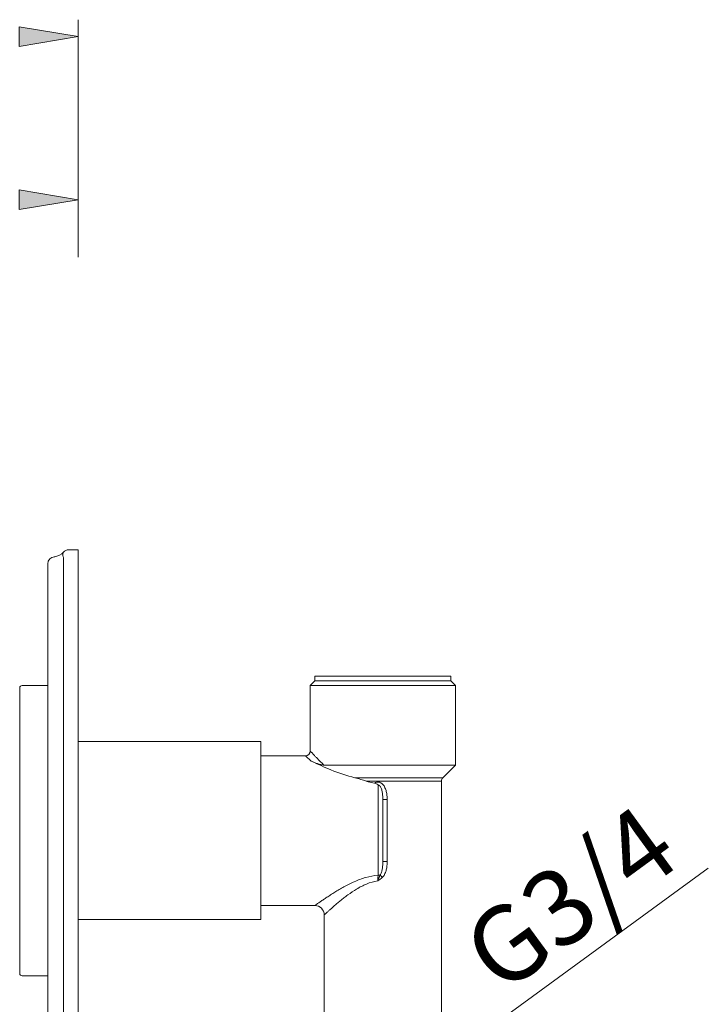
# Model space of a CAD drawing. Units: inches. Extents: x 173 to 327, y 163 to 337.
# Drawn here: x 308 to 327, y 222 to 248 of the extents above; entities that cross this region are included whole.
import ezdxf

# ---------------------------------------------------------------- set-up
doc = ezdxf.new("R2010")
doc.units = ezdxf.units.IN
doc.header["$MEASUREMENT"] = 0
doc.layers.add('02___PRT_ALL_AXES', color=7, linetype='Continuous')
doc.layers.add('_U+6807_U+6CE8', color=7, linetype='Continuous')

# ---------------------------------------------------------------- blocks, each defined once
blk = doc.blocks.new('block 629')
at = {"layer": '_U+6807_U+6CE8', "color": 7, "lineweight": 5, "true_color": 0xffffff}
blk.add_lwpolyline([(326.611, 225.663), (316.999, 218.634)], dxfattribs=at)
blk = doc.blocks.new('block 630')
at = {"layer": '_U+6807_U+6CE8', "color": 7, "true_color": 0xffffff, "insert": (321.131, 222.276), "char_height": 2.00512, "attachment_point": 7, "rotation": 36.1756}
blk.add_mtext('\\fArial|b0|i0|c0|p34;\\W0.999997;G3/4', dxfattribs=at)
blk = doc.blocks.new('block 633')
at = {"layer": '_U+6807_U+6CE8', "color": 7, "lineweight": 5, "true_color": 0xffffff}
blk.add_lwpolyline([(309.965, 243.405), (309.965, 248.087)], dxfattribs=at)
blk = doc.blocks.new('block 636')
at = {"layer": '_U+6807_U+6CE8', "true_color": 0xffffff}
h = blk.add_hatch(color=7, dxfattribs=at)
h.dxf.hatch_style = 2
h.paths.add_polyline_path([(308.406, 247.902), (309.965, 247.642), (308.406, 247.382)])
at = {"layer": '_U+6807_U+6CE8', "lineweight": 0}
blk.add_lwpolyline([(308.406, 247.902), (309.965, 247.642), (308.406, 247.382), (308.406, 247.902)], dxfattribs=at)
blk = doc.blocks.new('block 639')
at = {"layer": '_U+6807_U+6CE8', "color": 7, "lineweight": 5, "true_color": 0xffffff}
blk.add_lwpolyline([(309.965, 241.81), (309.965, 243.775)], dxfattribs=at)
blk = doc.blocks.new('block 642')
at = {"layer": '_U+6807_U+6CE8', "true_color": 0xffffff}
h = blk.add_hatch(color=7, dxfattribs=at)
h.dxf.hatch_style = 2
h.paths.add_polyline_path([(308.406, 243.589), (309.965, 243.329), (308.406, 243.069)])
at = {"layer": '_U+6807_U+6CE8', "lineweight": 0}
blk.add_lwpolyline([(308.406, 243.589), (309.965, 243.329), (308.406, 243.069), (308.406, 243.589)], dxfattribs=at)
blk = doc.blocks.new('block 686')
at = {"layer": 'Defpoints', "lineweight": 0}
blk.add_lwpolyline([(309.965, 243.405), (309.965, 243.405)], dxfattribs=at)
blk = doc.blocks.new('block 687')
at = {"layer": 'Defpoints', "lineweight": 0}
blk.add_lwpolyline([(309.965, 247.642), (309.965, 247.642)], dxfattribs=at)
blk = doc.blocks.new('block 689')
at = {"layer": 'Defpoints', "lineweight": 0}
blk.add_lwpolyline([(309.965, 241.81), (309.965, 241.81)], dxfattribs=at)
blk = doc.blocks.new('block 690')
at = {"layer": 'Defpoints', "lineweight": 0}
blk.add_lwpolyline([(309.965, 243.329), (309.965, 243.329)], dxfattribs=at)
blk = doc.blocks.new('block 1764')
at = {"color": 7, "lineweight": 9, "true_color": 0xffffff}
blk.add_open_spline([(318.01, 225.427), (318.035, 225.453), (318.054, 225.484), (318.069, 225.517), (318.084, 225.55), (318.095, 225.584), (318.103, 225.619), (318.112, 225.654), (318.117, 225.689), (318.12, 225.725), (318.124, 225.761), (318.125, 225.796), (318.125, 225.832)], degree=3, knots=[0, 0, 0, 0, 1, 1, 1, 2, 2, 2, 3, 3, 3, 4, 4, 4, 4], dxfattribs=at)
blk = doc.blocks.new('block 1765')
at = {"color": 7, "lineweight": 9, "true_color": 0xffffff}
blk.add_open_spline([(318.125, 227.47), (318.125, 227.505), (318.124, 227.541), (318.12, 227.577), (318.117, 227.613), (318.112, 227.648), (318.103, 227.683), (318.095, 227.718), (318.084, 227.752), (318.069, 227.785), (318.054, 227.817), (318.035, 227.848), (318.01, 227.874)], degree=3, knots=[0, 0, 0, 0, 1, 1, 1, 2, 2, 2, 3, 3, 3, 4, 4, 4, 4], dxfattribs=at)
blk = doc.blocks.new('block 1766')
at = {"color": 7, "lineweight": 9, "true_color": 0xffffff}
blk.add_open_spline([(317.997, 227.887), (317.984, 227.9), (317.968, 227.911), (317.951, 227.919), (317.934, 227.928), (317.916, 227.933), (317.897, 227.936), (317.878, 227.938), (317.859, 227.936), (317.841, 227.931), (317.823, 227.926), (317.806, 227.917), (317.791, 227.906)], degree=3, knots=[0, 0, 0, 0, 1, 1, 1, 2, 2, 2, 3, 3, 3, 4, 4, 4, 4], dxfattribs=at)
blk = doc.blocks.new('block 1767')
at = {"color": 7, "lineweight": 9, "true_color": 0xffffff}
blk.add_open_spline([(317.576, 227.961), (317.594, 227.955), (317.611, 227.95), (317.629, 227.945), (317.682, 227.929), (317.736, 227.916), (317.791, 227.906)], degree=3, knots=[0, 0, 0, 0, 1, 1, 1, 2, 2, 2, 2], dxfattribs=at)
blk = doc.blocks.new('block 1787')
at = {"color": 7, "lineweight": 9, "true_color": 0xffffff}
blk.add_open_spline([(318.01, 227.47), (318.01, 227.528), (318.008, 227.587), (318, 227.645), (317.996, 227.674), (317.991, 227.702), (317.983, 227.731), (317.975, 227.759), (317.964, 227.787), (317.949, 227.811)], degree=3, knots=[0, 0, 0, 0, 1, 1, 1, 2, 2, 2, 3, 3, 3, 3], dxfattribs=at)
blk = doc.blocks.new('block 1788')
at = {"color": 7, "lineweight": 9, "true_color": 0xffffff}
blk.add_open_spline([(317.276, 228.049), (317.327, 228.036), (317.377, 228.022), (317.427, 228.007), (317.477, 227.993), (317.527, 227.977), (317.576, 227.961)], degree=3, knots=[0, 0, 0, 0, 1, 1, 1, 2, 2, 2, 2], dxfattribs=at)
blk = doc.blocks.new('block 1789')
at = {"color": 7, "lineweight": 9, "true_color": 0xffffff}
blk.add_open_spline([(317.887, 227.86), (317.874, 227.872), (317.859, 227.882), (317.844, 227.89), (317.827, 227.898), (317.809, 227.903), (317.791, 227.906)], degree=3, knots=[0, 0, 0, 0, 1, 1, 1, 2, 2, 2, 2], dxfattribs=at)
blk = doc.blocks.new('block 1790')
at = {"color": 7, "lineweight": 9, "true_color": 0xffffff}
blk.add_open_spline([(317.887, 225.472), (317.777, 225.463), (317.667, 225.442), (317.561, 225.411), (317.458, 225.382), (317.357, 225.344), (317.259, 225.301), (317.166, 225.26), (317.075, 225.214), (316.986, 225.166), (316.944, 225.142), (316.902, 225.119), (316.86, 225.094), (316.821, 225.071), (316.781, 225.048), (316.742, 225.024), (316.705, 225.001), (316.669, 224.978), (316.633, 224.955), (316.599, 224.933), (316.566, 224.911), (316.532, 224.889), (316.502, 224.869), (316.472, 224.849), (316.443, 224.829), (316.417, 224.811), (316.391, 224.794), (316.365, 224.776), (316.354, 224.768), (316.343, 224.76), (316.332, 224.753), (316.322, 224.746), (316.312, 224.739), (316.302, 224.732), (316.293, 224.726), (316.285, 224.72), (316.276, 224.714), (316.269, 224.709), (316.262, 224.703), (316.255, 224.698), (316.249, 224.694), (316.244, 224.69), (316.238, 224.686), (316.236, 224.685), (316.233, 224.683), (316.231, 224.682), (316.229, 224.68), (316.227, 224.679), (316.226, 224.678), (316.224, 224.677), (316.223, 224.676), (316.221, 224.675), (316.22, 224.674), (316.219, 224.673), (316.218, 224.672), (316.218, 224.672), (316.218, 224.672), (316.216, 224.671)], degree=3, knots=[0, 0, 0, 0, 1, 1, 1, 2, 2, 2, 3, 3, 3, 4, 4, 4, 5, 5, 5, 6, 6, 6, 7, 7, 7, 8, 8, 8, 9, 9, 9, 10, 10, 10, 11, 11, 11, 12, 12, 12, 13, 13, 13, 14, 14, 14, 15, 15, 15, 16, 16, 16, 17, 17, 17, 18, 18, 18, 19, 19, 19, 19], dxfattribs=at)
blk = doc.blocks.new('block 1791')
at = {"color": 7, "lineweight": 9, "true_color": 0xffffff}
blk.add_open_spline([(316.123, 228.49), (316.293, 228.407), (316.466, 228.329), (316.642, 228.258), (316.849, 228.174), (317.06, 228.102), (317.276, 228.049)], degree=3, knots=[0, 0, 0, 0, 1, 1, 1, 2, 2, 2, 2], dxfattribs=at)
blk = doc.blocks.new('block 1792')
at = {"color": 7, "lineweight": 9, "true_color": 0xffffff}
blk.add_open_spline([(317.876, 225.322), (317.877, 225.335), (317.878, 225.348), (317.879, 225.362), (317.881, 225.399), (317.884, 225.435), (317.887, 225.472)], degree=3, knots=[0, 0, 0, 0, 1, 1, 1, 2, 2, 2, 2], dxfattribs=at)
blk = doc.blocks.new('block 1807')
at = {"color": 7, "lineweight": 9, "true_color": 0xffffff}
blk.add_open_spline([(317.887, 225.472), (317.891, 225.472), (317.896, 225.472), (317.901, 225.473), (317.914, 225.474), (317.928, 225.476), (317.941, 225.48)], degree=3, knots=[0, 0, 0, 0, 1, 1, 1, 2, 2, 2, 2], dxfattribs=at)
blk = doc.blocks.new('block 1808')
at = {"color": 7, "lineweight": 9, "true_color": 0xffffff}
blk.add_open_spline([(317.941, 225.48), (317.935, 225.467), (317.929, 225.455), (317.924, 225.442), (317.907, 225.402), (317.891, 225.362), (317.876, 225.322)], degree=3, knots=[0, 0, 0, 0, 1, 1, 1, 2, 2, 2, 2], dxfattribs=at)
blk = doc.blocks.new('block 1809')
at = {"color": 7, "lineweight": 9, "true_color": 0xffffff}
blk.add_open_spline([(317.876, 225.322), (317.917, 225.351), (317.959, 225.38), (317.996, 225.413)], degree=3, dxfattribs=at)
blk = doc.blocks.new('block 1810')
at = {"color": 7, "lineweight": 9, "true_color": 0xffffff}
blk.add_open_spline([(317.941, 225.48), (317.944, 225.483), (317.946, 225.487), (317.949, 225.491)], degree=3, dxfattribs=at)
blk = doc.blocks.new('block 1811')
at = {"color": 7, "lineweight": 9, "true_color": 0xffffff}
blk.add_open_spline([(317.949, 225.491), (317.964, 225.515), (317.975, 225.543), (317.983, 225.571), (317.991, 225.599), (317.996, 225.628), (318, 225.657), (318.008, 225.715), (318.01, 225.774), (318.01, 225.832)], degree=3, knots=[0, 0, 0, 0, 1, 1, 1, 2, 2, 2, 3, 3, 3, 3], dxfattribs=at)
blk = doc.blocks.new('block 1813')
at = {"color": 7, "lineweight": 9, "true_color": 0xffffff}
blk.add_open_spline([(317.942, 227.821), (317.935, 227.83), (317.927, 227.839), (317.918, 227.846), (317.909, 227.853), (317.898, 227.858), (317.887, 227.86)], degree=3, knots=[0, 0, 0, 0, 1, 1, 1, 2, 2, 2, 2], dxfattribs=at)
blk = doc.blocks.new('block 1814')
at = {"color": 7, "lineweight": 9, "true_color": 0xffffff}
blk.add_open_spline([(316.092, 228.755), (316.094, 228.753), (316.095, 228.752), (316.096, 228.751), (316.097, 228.75), (316.098, 228.749), (316.099, 228.748), (316.101, 228.745), (316.104, 228.743), (316.107, 228.74), (316.11, 228.736), (316.114, 228.732), (316.118, 228.728), (316.123, 228.723), (316.127, 228.718), (316.132, 228.713), (316.138, 228.708), (316.144, 228.702), (316.15, 228.696), (316.156, 228.689), (316.163, 228.682), (316.17, 228.675), (316.177, 228.667), (316.185, 228.659), (316.192, 228.651), (316.21, 228.633), (316.228, 228.615), (316.245, 228.597), (316.266, 228.576), (316.287, 228.555), (316.307, 228.533), (316.331, 228.509), (316.354, 228.486), (316.377, 228.462), (316.403, 228.436), (316.428, 228.41), (316.454, 228.384)], degree=3, knots=[0, 0, 0, 0, 1, 1, 1, 2, 2, 2, 3, 3, 3, 4, 4, 4, 5, 5, 5, 6, 6, 6, 7, 7, 7, 8, 8, 8, 9, 9, 9, 10, 10, 10, 11, 11, 11, 12, 12, 12, 12], dxfattribs=at)
blk = doc.blocks.new('block 1815')
at = {"color": 7, "lineweight": 9, "true_color": 0xffffff}
blk.add_open_spline([(316.123, 228.49), (316.149, 228.478), (316.176, 228.465), (316.203, 228.454), (316.231, 228.442), (316.258, 228.432), (316.286, 228.422), (316.314, 228.412), (316.343, 228.403), (316.372, 228.396), (316.385, 228.393), (316.399, 228.39), (316.414, 228.387), (316.427, 228.385), (316.44, 228.384), (316.454, 228.384)], degree=3, knots=[0, 0, 0, 0, 1, 1, 1, 2, 2, 2, 3, 3, 3, 4, 4, 4, 5, 5, 5, 5], dxfattribs=at)
blk = doc.blocks.new('block 1816')
at = {"color": 7, "lineweight": 9, "true_color": 0xffffff}
blk.add_lwpolyline([(315.968, 228.631), (316.123, 228.49)], dxfattribs=at)
blk = doc.blocks.new('block 1820')
at = {"color": 7, "lineweight": 9, "true_color": 0xffffff}
blk.add_open_spline([(317.876, 225.322), (317.775, 225.308), (317.676, 225.279), (317.582, 225.24), (317.491, 225.203), (317.404, 225.157), (317.32, 225.107), (317.241, 225.059), (317.164, 225.007), (317.089, 224.953), (317.054, 224.927), (317.019, 224.901), (316.985, 224.874), (316.952, 224.848), (316.92, 224.823), (316.888, 224.797), (316.858, 224.772), (316.828, 224.747), (316.798, 224.722), (316.771, 224.699), (316.744, 224.676), (316.717, 224.652), (316.692, 224.631), (316.668, 224.61), (316.644, 224.588), (316.624, 224.57), (316.603, 224.551), (316.582, 224.533), (316.573, 224.524), (316.564, 224.516), (316.555, 224.508), (316.548, 224.501), (316.54, 224.494), (316.532, 224.486), (316.525, 224.48), (316.518, 224.474), (316.511, 224.468), (316.506, 224.462), (316.5, 224.457), (316.494, 224.452), (316.49, 224.448), (316.485, 224.443), (316.481, 224.439), (316.479, 224.438), (316.477, 224.436), (316.476, 224.434), (316.474, 224.433), (316.473, 224.432), (316.471, 224.43), (316.47, 224.429), (316.469, 224.428), (316.468, 224.427), (316.467, 224.426), (316.466, 224.425), (316.465, 224.425), (316.464, 224.423), (316.463, 224.423), (316.463, 224.423)], degree=3, knots=[0, 0, 0, 0, 1, 1, 1, 2, 2, 2, 3, 3, 3, 4, 4, 4, 5, 5, 5, 6, 6, 6, 7, 7, 7, 8, 8, 8, 9, 9, 9, 10, 10, 10, 11, 11, 11, 12, 12, 12, 13, 13, 13, 14, 14, 14, 15, 15, 15, 16, 16, 16, 17, 17, 17, 18, 18, 18, 19, 19, 19, 19], dxfattribs=at)
blk = doc.blocks.new('block 1832')
at = {"color": 7, "lineweight": 9, "true_color": 0xffffff}
blk.add_open_spline([(309.579, 233.706), (309.579, 233.753), (309.577, 233.799), (309.573, 233.845), (309.572, 233.861), (309.571, 233.876), (309.569, 233.892)], degree=3, knots=[0, 0, 0, 0, 1, 1, 1, 2, 2, 2, 2], dxfattribs=at)
blk = doc.blocks.new('block 1836')
at = {"color": 7, "lineweight": 9, "true_color": 0xffffff}
blk.add_open_spline([(309.322, 233.879), (309.323, 233.881), (309.324, 233.883), (309.326, 233.884), (309.327, 233.886), (309.327, 233.887), (309.329, 233.888), (309.33, 233.89), (309.33, 233.89), (309.331, 233.89)], degree=3, knots=[0, 0, 0, 0, 1, 1, 1, 2, 2, 2, 3, 3, 3, 3], dxfattribs=at)
blk = doc.blocks.new('block 1837')
at = {"color": 7, "lineweight": 9, "true_color": 0xffffff}
blk.add_open_spline([(309.569, 233.892), (309.563, 233.913), (309.558, 233.936), (309.558, 233.959), (309.558, 233.967), (309.559, 233.976), (309.561, 233.984), (309.562, 233.991), (309.565, 233.998), (309.569, 234.003)], degree=3, knots=[0, 0, 0, 0, 1, 1, 1, 2, 2, 2, 3, 3, 3, 3], dxfattribs=at)
blk = doc.blocks.new('block 2004')
at = {"color": 7, "lineweight": 9, "true_color": 0xffffff}
blk.add_open_spline([(309.331, 233.891), (309.427, 233.899), (309.515, 233.943), (309.579, 234.015)], degree=3, dxfattribs=at)
blk = doc.blocks.new('block 2005')
at = {"color": 7, "lineweight": 9, "true_color": 0xffffff}
blk.add_open_spline([(309.331, 233.891), (309.235, 233.883), (309.161, 233.803), (309.161, 233.706)], degree=3, dxfattribs=at)
blk = doc.blocks.new('block 2006')
at = {"color": 7, "lineweight": 9, "true_color": 0xffffff}
blk.add_open_spline([(309.718, 234.077), (309.659, 234.077), (309.604, 234.05), (309.569, 234.003)], degree=3, dxfattribs=at)
blk = doc.blocks.new('block 2009')
at = {"color": 7, "lineweight": 9, "true_color": 0xffffff}
blk.add_open_spline([(308.48, 230.488), (308.446, 230.488), (308.418, 230.46), (308.418, 230.426)], degree=3, dxfattribs=at)
blk = doc.blocks.new('block 2014')
at = {"color": 7, "lineweight": 9, "true_color": 0xffffff}
blk.add_open_spline([(315.968, 228.631), (316.037, 228.631), (316.092, 228.687), (316.092, 228.755)], degree=3, dxfattribs=at)
blk = doc.blocks.new('block 2015')
at = {"color": 7, "lineweight": 9, "true_color": 0xffffff}
blk.add_open_spline([(319.594, 228.049), (319.571, 228.025), (319.558, 227.994), (319.558, 227.961)], degree=3, dxfattribs=at)
blk = doc.blocks.new('block 2016')
at = {"color": 7, "lineweight": 9, "true_color": 0xffffff}
blk.add_open_spline([(317.949, 227.811), (317.946, 227.815), (317.944, 227.818), (317.942, 227.821)], degree=3, dxfattribs=at)
blk = doc.blocks.new('block 2017')
at = {"color": 7, "lineweight": 9, "true_color": 0xffffff}
blk.add_open_spline([(318.01, 227.874), (318.006, 227.879), (318.002, 227.883), (317.997, 227.887)], degree=3, dxfattribs=at)
blk = doc.blocks.new('block 2018')
at = {"color": 7, "lineweight": 9, "true_color": 0xffffff}
blk.add_open_spline([(317.996, 225.413), (318.001, 225.418), (318.006, 225.423), (318.01, 225.427)], degree=3, dxfattribs=at)
blk = doc.blocks.new('block 2019')
at = {"color": 7, "lineweight": 9, "true_color": 0xffffff}
blk.add_open_spline([(316.463, 224.423), (316.463, 224.56), (316.352, 224.671), (316.216, 224.671)], degree=3, dxfattribs=at)
blk = doc.blocks.new('block 2025')
at = {"color": 7, "lineweight": 9, "true_color": 0xffffff}
blk.add_open_spline([(308.418, 222.876), (308.418, 222.842), (308.446, 222.814), (308.48, 222.814)], degree=3, dxfattribs=at)
blk = doc.blocks.new('block 2027')
at = {"color": 7, "lineweight": 9, "true_color": 0xffffff}
blk.add_open_spline([(317.996, 225.413), (317.978, 225.436), (317.959, 225.458), (317.941, 225.48)], degree=3, dxfattribs=at)
blk = doc.blocks.new('block 2139')
at = {"color": 7, "lineweight": 9, "true_color": 0xffffff}
blk.add_lwpolyline([(319.805, 230.612), (319.929, 230.488)], dxfattribs=at)
blk = doc.blocks.new('block 2152')
at = {"color": 7, "lineweight": 9, "true_color": 0xffffff}
blk.add_lwpolyline([(309.718, 234.077), (309.965, 234.077)], dxfattribs=at)
blk = doc.blocks.new('block 2169')
at = {"color": 7, "lineweight": 9, "true_color": 0xffffff}
blk.add_lwpolyline([(308.418, 230.426), (308.418, 222.876)], dxfattribs=at)
blk = doc.blocks.new('block 2170')
at = {"color": 7, "lineweight": 9, "true_color": 0xffffff}
blk.add_lwpolyline([(309.161, 199.792), (309.161, 233.706)], dxfattribs=at)
blk = doc.blocks.new('block 2171')
at = {"color": 7, "lineweight": 9, "true_color": 0xffffff}
blk.add_lwpolyline([(319.805, 230.612), (316.216, 230.612)], dxfattribs=at)
blk = doc.blocks.new('block 2172')
at = {"color": 7, "lineweight": 9, "true_color": 0xffffff}
blk.add_lwpolyline([(319.516, 230.488), (316.092, 230.488)], dxfattribs=at)
blk = doc.blocks.new('block 2173')
at = {"color": 7, "lineweight": 9, "true_color": 0xffffff}
blk.add_lwpolyline([(319.929, 230.488), (319.516, 230.488)], dxfattribs=at)
blk = doc.blocks.new('block 2175')
at = {"color": 7, "lineweight": 9, "true_color": 0xffffff}
blk.add_lwpolyline([(314.792, 229.003), (309.965, 229.003)], dxfattribs=at)
blk = doc.blocks.new('block 2176')
at = {"color": 7, "lineweight": 9, "true_color": 0xffffff}
blk.add_lwpolyline([(315.968, 228.631), (314.792, 228.631)], dxfattribs=at)
blk = doc.blocks.new('block 2177')
at = {"color": 7, "lineweight": 9, "true_color": 0xffffff}
blk.add_lwpolyline([(316.454, 228.384), (319.929, 228.384)], dxfattribs=at)
blk = doc.blocks.new('block 2178')
at = {"color": 7, "lineweight": 9, "true_color": 0xffffff}
blk.add_lwpolyline([(317.276, 228.049), (319.594, 228.049)], dxfattribs=at)
blk = doc.blocks.new('block 2179')
at = {"color": 7, "lineweight": 9, "true_color": 0xffffff}
blk.add_lwpolyline([(317.576, 227.961), (319.558, 227.961)], dxfattribs=at)
blk = doc.blocks.new('block 2207')
at = {"color": 7, "lineweight": 9, "true_color": 0xffffff}
blk.add_lwpolyline([(309.579, 199.792), (309.579, 233.706)], dxfattribs=at)
blk = doc.blocks.new('block 2208')
at = {"color": 7, "lineweight": 9, "true_color": 0xffffff}
blk.add_lwpolyline([(309.965, 234.077), (309.965, 199.421)], dxfattribs=at)
blk = doc.blocks.new('block 2210')
at = {"color": 7, "lineweight": 9, "true_color": 0xffffff}
blk.add_lwpolyline([(318.125, 227.47), (318.01, 227.47)], dxfattribs=at)
blk = doc.blocks.new('block 2211')
at = {"color": 7, "lineweight": 9, "true_color": 0xffffff}
blk.add_lwpolyline([(318.01, 225.832), (318.125, 225.832)], dxfattribs=at)
blk = doc.blocks.new('block 2212')
at = {"color": 7, "lineweight": 9, "true_color": 0xffffff}
blk.add_lwpolyline([(316.216, 224.671), (314.792, 224.671)], dxfattribs=at)
blk = doc.blocks.new('block 2214')
at = {"color": 7, "lineweight": 9, "true_color": 0xffffff}
blk.add_lwpolyline([(314.792, 224.299), (309.965, 224.299)], dxfattribs=at)
blk = doc.blocks.new('block 2231')
at = {"color": 7, "lineweight": 9, "true_color": 0xffffff}
blk.add_lwpolyline([(316.092, 228.755), (316.092, 230.488)], dxfattribs=at)
blk = doc.blocks.new('block 2240')
at = {"color": 7, "lineweight": 9, "true_color": 0xffffff}
blk.add_lwpolyline([(317.887, 225.472), (317.887, 227.86)], dxfattribs=at)
blk = doc.blocks.new('block 2242')
at = {"color": 7, "lineweight": 9, "true_color": 0xffffff}
blk.add_lwpolyline([(318.01, 225.832), (318.01, 227.47)], dxfattribs=at)
blk = doc.blocks.new('block 2246')
at = {"color": 7, "lineweight": 9, "true_color": 0xffffff}
blk.add_lwpolyline([(318.125, 225.832), (318.125, 227.47)], dxfattribs=at)
blk = doc.blocks.new('block 2258')
at = {"color": 7, "lineweight": 9, "true_color": 0xffffff}
blk.add_lwpolyline([(319.929, 228.384), (319.929, 230.488)], dxfattribs=at)
blk = doc.blocks.new('block 2270')
at = {"color": 7, "lineweight": 9, "true_color": 0xffffff}
blk.add_lwpolyline([(316.216, 230.612), (316.092, 230.488)], dxfattribs=at)
blk = doc.blocks.new('block 3457')
at = {"layer": '02___PRT_ALL_AXES', "color": 7, "lineweight": 9, "true_color": 0xffffff}
blk.add_lwpolyline([(316.216, 230.735), (319.805, 230.735)], dxfattribs=at)
blk = doc.blocks.new('block 3458')
at = {"layer": '02___PRT_ALL_AXES', "color": 7, "lineweight": 9, "true_color": 0xffffff}
blk.add_lwpolyline([(316.216, 230.612), (319.805, 230.612)], dxfattribs=at)
blk = doc.blocks.new('block 3459')
at = {"layer": '02___PRT_ALL_AXES', "color": 7, "lineweight": 9, "true_color": 0xffffff}
blk.add_lwpolyline([(309.161, 230.488), (308.48, 230.488)], dxfattribs=at)
blk = doc.blocks.new('block 3464')
at = {"layer": '02___PRT_ALL_AXES', "color": 7, "lineweight": 9, "true_color": 0xffffff}
blk.add_lwpolyline([(314.792, 229.003), (309.965, 229.003)], dxfattribs=at)
blk = doc.blocks.new('block 3466')
at = {"layer": '02___PRT_ALL_AXES', "color": 7, "lineweight": 9, "true_color": 0xffffff}
blk.add_lwpolyline([(315.968, 228.631), (314.792, 228.631)], dxfattribs=at)
blk = doc.blocks.new('block 3473')
at = {"layer": '02___PRT_ALL_AXES', "color": 7, "lineweight": 9, "true_color": 0xffffff}
blk.add_lwpolyline([(314.792, 229.003), (314.792, 224.299)], dxfattribs=at)
blk = doc.blocks.new('block 3480')
at = {"layer": '02___PRT_ALL_AXES', "color": 7, "lineweight": 9, "true_color": 0xffffff}
blk.add_lwpolyline([(316.216, 224.671), (314.792, 224.671)], dxfattribs=at)
blk = doc.blocks.new('block 3482')
at = {"layer": '02___PRT_ALL_AXES', "color": 7, "lineweight": 9, "true_color": 0xffffff}
blk.add_lwpolyline([(314.792, 224.299), (309.965, 224.299)], dxfattribs=at)
blk = doc.blocks.new('block 3483')
at = {"layer": '02___PRT_ALL_AXES', "color": 7, "lineweight": 9, "true_color": 0xffffff}
blk.add_lwpolyline([(309.161, 222.814), (308.48, 222.814)], dxfattribs=at)
blk = doc.blocks.new('block 3485')
at = {"layer": '02___PRT_ALL_AXES', "color": 7, "lineweight": 9, "true_color": 0xffffff}
blk.add_lwpolyline([(316.092, 230.488), (316.092, 228.755)], dxfattribs=at)
blk = doc.blocks.new('block 3487')
at = {"layer": '02___PRT_ALL_AXES', "color": 7, "lineweight": 9, "true_color": 0xffffff}
blk.add_lwpolyline([(316.216, 230.612), (316.216, 230.735)], dxfattribs=at)
blk = doc.blocks.new('block 3489')
at = {"layer": '02___PRT_ALL_AXES', "color": 7, "lineweight": 9, "true_color": 0xffffff}
blk.add_lwpolyline([(316.463, 224.423), (316.463, 218.757)], dxfattribs=at)
blk = doc.blocks.new('block 3493')
at = {"layer": '02___PRT_ALL_AXES', "color": 7, "lineweight": 9, "true_color": 0xffffff}
blk.add_lwpolyline([(319.558, 227.961), (319.558, 219.658)], dxfattribs=at)
blk = doc.blocks.new('block 3495')
at = {"layer": '02___PRT_ALL_AXES', "color": 7, "lineweight": 9, "true_color": 0xffffff}
blk.add_lwpolyline([(319.805, 230.612), (319.805, 230.735)], dxfattribs=at)
blk = doc.blocks.new('block 3497')
at = {"layer": '02___PRT_ALL_AXES', "color": 7, "lineweight": 9, "true_color": 0xffffff}
blk.add_lwpolyline([(319.929, 230.488), (319.929, 228.384)], dxfattribs=at)
blk = doc.blocks.new('block 3525')
at = {"layer": '02___PRT_ALL_AXES', "color": 7, "lineweight": 9, "true_color": 0xffffff}
blk.add_lwpolyline([(319.929, 228.384), (319.594, 228.049)], dxfattribs=at)

msp = doc.modelspace()

# ---------------------------------------------------------------- block references
for name in ['block 2004', 'block 1837', 'block 2006', 'block 2152', 'block 2208', 'block 2005', 'block 1836', 'block 1832', 'block 2170', 'block 2207', 'block 2270', 'block 2171', 'block 2139', 'block 2009', 'block 2169', 'block 2172', 'block 2231', 'block 2173', 'block 2258', 'block 2175', 'block 2176', 'block 2014', 'block 1816', 'block 1814', 'block 1791', 'block 1815', 'block 2177', 'block 1788', 'block 2178', 'block 2015', 'block 1767', 'block 2179', 'block 1766', 'block 1789', 'block 1813', 'block 2240', 'block 2016', 'block 1787', 'block 2017', 'block 1765', 'block 2210', 'block 2242', 'block 2246', 'block 1811', 'block 1764', 'block 2211', 'block 1790', 'block 1808', 'block 1792', 'block 1809', 'block 1807', 'block 1810', 'block 2027', 'block 2018', 'block 1820', 'block 2212', 'block 2019', 'block 2214', 'block 2025']:
    msp.add_blockref(name, (0, 0))
at = {"layer": '02___PRT_ALL_AXES'}
for name in ['block 3457', 'block 3487', 'block 3458', 'block 3495', 'block 3459', 'block 3485', 'block 3497', 'block 3464', 'block 3473', 'block 3466', 'block 3525', 'block 3493', 'block 3480', 'block 3489', 'block 3482', 'block 3483']:
    msp.add_blockref(name, (0, 0), dxfattribs=at)
at = {"layer": '_U+6807_U+6CE8'}
for name in ['block 633', 'block 636', 'block 639', 'block 642', 'block 630', 'block 629']:
    msp.add_blockref(name, (0, 0), dxfattribs=at)
at = {"layer": 'Defpoints'}
for name in ['block 687', 'block 686', 'block 690', 'block 689']:
    msp.add_blockref(name, (0, 0), dxfattribs=at)

doc.saveas('drawing.dxf')
